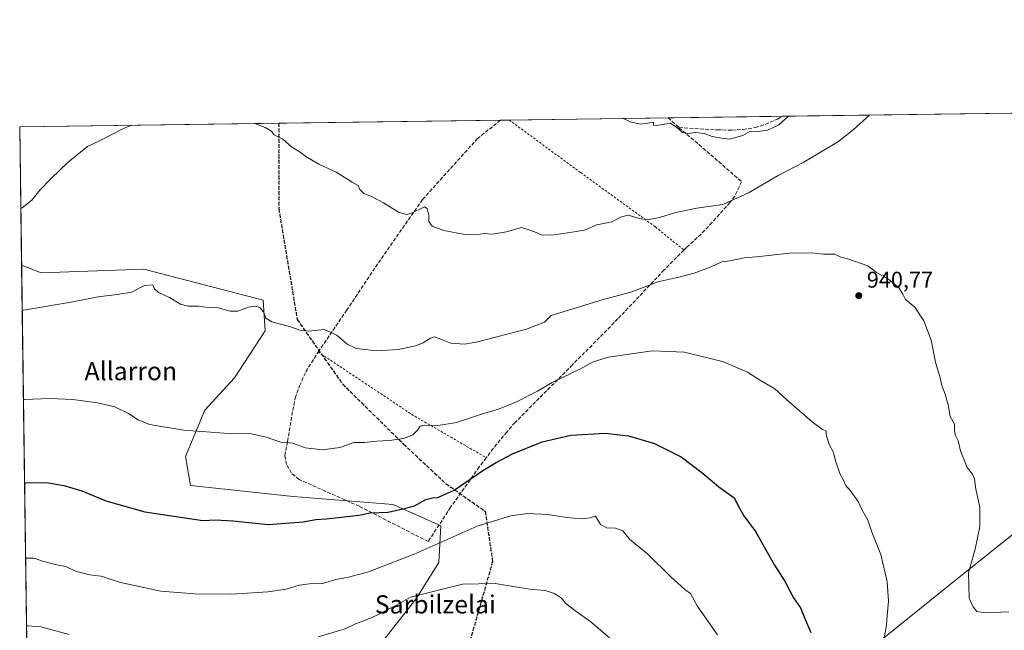
# Model space of a CAD drawing. Units: metres. Extents: x 593678 to 597125, y 4738322 to 4740682.
# Drawn here: x 593678 to 594111, y 4740413 to 4740682 of the extents above; entities that cross this region are included whole.
import ezdxf
from ezdxf.enums import TextEntityAlignment as Align

# ---------------------------------------------------------------- set-up
doc = ezdxf.new("R2010")
doc.units = ezdxf.units.M
doc.header["$MEASUREMENT"] = 0
for name, pattern in [('DGN Style 2', [1.6480167562047852, 0.988810053722871, -0.6592067024819142]), ('DGN Style 3', [2.307223458686699, 1.648016756204785, -0.6592067024819142]), ('DGN Style 5', [1.1536117293433497, 0.4944050268614355, -0.6592067024819142])]:
    doc.linetypes.add(name, pattern=pattern)
for name, color, linetype, lineweight in [('Alambrada', 7, 'DGN Style 2', 0), ('Arbolado forestal CxS', 92, 'Continuous', 0), ('Comarca CxS', 21, 'Continuous', 0), ('Comunidad Autónoma CxS', 142, 'Continuous', 0), ('Curva de nivel maestra', 30, 'Continuous', 30), ('Curva de nivel normal', 30, 'Continuous', 0), ('Entidad de ámbito territorial', 7, 'Continuous', 0), ('Entidad de ámbito territorial CxS', 92, 'Continuous', 0), ('Matorral CxS', 135, 'Continuous', 0), ('Municipio', 91, 'Continuous', 13), ('Municipio CxS', 4, 'Continuous', 0), ('Muro lineal', 1, 'DGN Style 3', 13), ('Núcleo urbano CxS', 7, 'Continuous', 0), ('Pastizal CxS', 92, 'Continuous', 0), ('Provincia CxS', 1, 'Continuous', 0), ('Punto de cota en terreno', 7, 'Continuous', 0), ('Ruta', 7, 'DGN Style 5', 30), ('Rótulo de punto de cota en terreno', 7, 'Continuous', 0), ('Senda', 7, 'DGN Style 3', 0), ('Texto cartográfico', 7, 'Continuous', 0)]:
    doc.layers.add(name, color=color, linetype=linetype, lineweight=lineweight)
doc.styles.add('Style-Arial', font='txt')

# ---------------------------------------------------------------- blocks, each defined once
blk = doc.blocks.new('5PATER')
at = {"layer": 'Núcleo urbano CxS', "linetype": 'Continuous', "lineweight": 0}
h = blk.add_hatch(color=51, dxfattribs=at)
edge = h.paths.add_edge_path()
edge.add_ellipse((0, 0), major_axis=(-0.1095731443231308, -0.1110710700762829), ratio=0.9994222409660322, start_angle=0, end_angle=360)

msp = doc.modelspace()

# ---------------------------------------------------------------- linework, layer by layer
at = {"layer": 'Alambrada', "color": 7, "linetype": 'DGN Style 2', "lineweight": 0, "extrusion": (-0.5359377266351233, -0.8003629158610449, 0.2686818864076654), "elevation": -4112140.564941349, "flags": 128}
msp.add_lwpolyline([(-2144213.805847148, 1148015.151974851), (-2144163.511330363, 1148015.616558055), (-2144126.43435758, 1148024.393702727)], dxfattribs=at)
at = {"layer": 'Alambrada', "color": 7, "linetype": 'DGN Style 2', "lineweight": 0}
msp.add_polyline3d([(593893.6948999995, 4740638.0714, 933.1454999999987), (593893.7100999998, 4740638.0601, 933.1396999999997), (593925.1201, 4740614.920100001, 933.3807999999991), (593958.0301000001, 4740590.9901, 936.7770000000019), (593970.5301000001, 4740580.8101, 939.2030999999989)], dxfattribs=at)
at = {"layer": 'Arbolado forestal CxS', "color": 92, "linetype": 'Continuous', "lineweight": 0, "extrusion": (-0.002091186881603424, 0.1541651293445213, 0.9880428835994992), "elevation": 730516.1141024383, "flags": 128}
msp.add_lwpolyline([(-657922.5891886863, -4675026.244200119), (-657922.5891886863, -4675359.222726361)], dxfattribs=at)
at = {"layer": 'Arbolado forestal CxS', "color": 92, "linetype": 'Continuous', "lineweight": 0}
msp.add_polyline3d([(593732.7947000006, 4740234.7829, 1001.119500000001), (593720.1725000005, 4740236.120100001, 998.2161000000051), (593704.8894999997, 4740234.421499999, 994.2275999999983), (593683.6278999997, 4740245.2555, 988.9192000000039), (593679.1656, 4740574.222300001, 937.5807999999961), (593687.7386999996, 4740570.844900001, 938.2382999999973), (593732.9912999999, 4740572.376900001, 939.2170999999945), (593785.5141000003, 4740558.783500001, 939.7176000000036), (593786.3623000003, 4740545.191099999, 940.6355999999943), (593772.8975000001, 4740524.589500001, 942.517200000002), (593759.8318999996, 4740510.358700001, 944.011599999998), (593751.3365000002, 4740489.8661, 946.4352999999975), (593753.4880999997, 4740477.204100001, 947.922900000005), (593798.6914999997, 4740472.3707, 948.0625), (593842.5979000004, 4740468.7829, 949.3043999999937), (593863.6253000004, 4740459.387499999, 952.8006000000023), (593862.7764999997, 4740443.246300001, 956.7768000000069), (593852.5872999998, 4740427.1053, 960.1284000000015), (593834.3327000003, 4740403.8289, 963.9869999999937), (593803.4089000003, 4740371.071699999, 970.1205000000045), (593751.6149000004, 4740305.658500001, 984.8237999999984), (593743.5581, 4740269.294500001, 993.8905999999989)], close=True, dxfattribs=at)
msp.add_polyline3d([(593679.1656, 4740574.222300001, 937.5807999999961), (593687.7386999996, 4740570.844900001, 938.2382999999973), (593732.9912999999, 4740572.376900001, 939.2170999999945), (593785.5141000003, 4740558.783500001, 939.7176000000036), (593786.3623000003, 4740545.191099999, 940.6355999999943), (593772.8975000001, 4740524.589500001, 942.517200000002), (593759.8318999996, 4740510.358700001, 944.011599999998), (593751.3365000002, 4740489.8661, 946.4352999999975), (593753.4880999997, 4740477.204100001, 947.922900000005), (593798.6914999997, 4740472.3707, 948.0625), (593842.5979000004, 4740468.7829, 949.3043999999937), (593863.6253000004, 4740459.387499999, 952.8006000000023), (593862.7764999997, 4740443.246300001, 956.7768000000069), (593852.5872999998, 4740427.1053, 960.1284000000015), (593834.3327000003, 4740403.8289, 963.9869999999937), (593803.4089000003, 4740371.071699999, 970.1205000000045), (593751.6149000004, 4740305.658500001, 984.8237999999984), (593743.5581, 4740269.294500001, 993.8905999999989), (593732.7947000006, 4740234.7829, 1001.119500000001)], dxfattribs=at)
at = {"layer": 'Comarca CxS', "color": 21, "linetype": 'Continuous', "lineweight": 0, "flags": 128}
msp.add_lwpolyline([(593963.7869999987, 4739891.073000002), (593953.9330000011, 4739902.404999999), (593938.4890000008, 4739921.835000002), (593925.6010000003, 4739940.562000002), (593908.8380000001, 4739964.267000002), (593887.4110000001, 4739966.384), (593845.8759999997, 4739968.874), (593805.8400000005, 4739967.456999999), (593746.4029999989, 4739963.632999999), (593697.1309999991, 4739955.364000001), (593687.5873609023, 4739953.360915601), (593678.3400007095, 4740635.089982558), (594349.2314406323, 4740644.377885187), (597084.840000737, 4740682.249982559)], dxfattribs=at)
at = {"layer": 'Comunidad Autónoma CxS', "color": 142, "linetype": 'Continuous', "lineweight": 0, "flags": 128}
msp.add_lwpolyline([(594381.1408423374, 4738331.000079798), (593709.7200007092, 4738321.709982581), (593687.5873609023, 4739953.360915601), (593678.3400007095, 4740635.089982558), (594349.2314406323, 4740644.377885187), (597084.840000737, 4740682.249982559), (597103.2046999995, 4739376.634600001), (597104.1944623773, 4739306.269097079), (597109.9411999995, 4738897.713600001), (597110.3906492264, 4738865.759057302), (597117.3800007368, 4738368.85998258), (594432.1341989575, 4738331.705648066)], close=True, dxfattribs=at)
at = {"layer": 'Curva de nivel maestra', "color": 30, "linetype": 'Continuous', "lineweight": 30, "elevation": 950, "flags": 128}
msp.add_lwpolyline([(593680.4656999996, 4740478.382300001), (593681.0199999996, 4740478.3201), (593690.0899999999, 4740478.4301), (593697.7300000006, 4740477.170100001), (593705.7199999997, 4740474.840100001), (593716.25, 4740470.4101), (593733.4000000004, 4740465.590100001), (593758.9100000003, 4740461.770099999), (593764.5, 4740462.0801), (593772.0899999999, 4740461.620100001), (593787.6500000004, 4740460.020099999), (593802.9900000002, 4740461.190099999), (593808.5800000001, 4740462.170100001), (593813.1799999997, 4740462.460100001), (593821.0700000003, 4740463.420100001), (593827.4800000006, 4740464.100099999), (593832.5800000001, 4740465.170100001), (593840.5, 4740465.420100001), (593846.9100000003, 4740466.8301), (593851.9900000002, 4740468.2501), (593857.0199999996, 4740470.960100001), (593859.8899999997, 4740471.800100001), (593862.3300000001, 4740471.8301), (593869.4299999997, 4740475.130100001), (593882.0599999996, 4740483.720100001), (593888.0099999999, 4740487.300100001), (593895.1299999999, 4740491.1501), (593908.1799999997, 4740496.350099999), (593920.7999999998, 4740499.3101), (593935.8899999997, 4740500.130100001), (593946.2300000006, 4740499.040100001), (593957.6200000001, 4740495.720100001), (593969.3600000005, 4740489.7501), (593978.4600000001, 4740482.840100001), (593985.8300000001, 4740476.5701), (593992.7000000002, 4740471.7301), (593994.9500000002, 4740467.200099999), (593996.8799999999, 4740463.870100001), (594002.0300000003, 4740456.940099999), (594010.3399999999, 4740442.1501), (594015.04, 4740434.700099999), (594018.7599999999, 4740427.770099999), (594021.8700000001, 4740423.370100001), (594024.0899999999, 4740417.9001), (594026.4199999999, 4740412.4801)], dxfattribs=at)
at = {"layer": 'Curva de nivel normal', "color": 30, "linetype": 'Continuous', "lineweight": 0, "flags": 128}
for points, elevation in [([(594052.2264, 4740640.266100001), (594045.0599999996, 4740633.800100001), (594038.1100000005, 4740628.3201), (594032.0800000001, 4740624.800100001), (594023.2599999999, 4740619.450099999), (594011.9299999997, 4740613.700099999), (593998.8799999999, 4740606.0601), (593987.7100000001, 4740600.850099999), (593976.2100000001, 4740599.200099999), (593966.9600000001, 4740597.3301), (593959.2800000003, 4740594.9901), (593954.2400000002, 4740594.170100001), (593950.3799999999, 4740594.860099999), (593945.9500000002, 4740596.200099999), (593942.7100000001, 4740595.2601), (593938.7599999999, 4740593.200099999), (593932.1600000003, 4740591.9301), (593926.8499999996, 4740589.600099999), (593920.4199999999, 4740588.590100001), (593912.4600000001, 4740587.3301), (593907.8899999997, 4740587.550100001), (593905.5599999996, 4740588.530099999), (593903.2300000006, 4740589.380100001), (593899.04, 4740590.7401), (593892.5, 4740588.800100001), (593886.2199999997, 4740587.7601), (593882.5700000003, 4740588.1601), (593879.3200000003, 4740587.590100001), (593874.1399999997, 4740587.7401), (593864.8499999996, 4740589.450099999), (593859.8600000005, 4740591.380100001), (593858.3200000003, 4740593.460100001), (593858.2699999996, 4740596.2301), (593857.5300000003, 4740599.1801), (593856.4199999999, 4740599.8201), (593850.3499999996, 4740596.920100001), (593848.5099999999, 4740596.460100001), (593845.0099999999, 4740597.5001), (593838.4199999999, 4740601.5801), (593833.0999999996, 4740604.370100001), (593829.79, 4740605.690099999), (593828.0300000003, 4740607.4901), (593827.2599999999, 4740609.200099999), (593824.5599999996, 4740610.6801), (593817.5599999996, 4740615.170100001), (593809.8899999997, 4740618.640100001), (593804.2300000006, 4740622.0001), (593801.2800000003, 4740624.2301), (593797.9000000004, 4740626.300100001), (593794.0999999996, 4740629.700099999), (593790.2999999998, 4740631.5601), (593789.04, 4740633.120100001), (593786.3099999996, 4740634.8201), (593781.7176999999, 4740636.521199999)], 935), ([(594016.5919000005, 4740639.772800001), (594012.2199999997, 4740635.960100001), (594007.2400000002, 4740633.5701), (594002.2199999997, 4740632.8101), (593999.54, 4740633.040100001), (593996.4400000004, 4740631.3101), (593990.54, 4740629.600099999), (593987.0999999996, 4740630.030099999), (593983.0300000003, 4740630.880100001), (593979.4299999997, 4740632.190099999), (593975.6399999997, 4740632.620100001), (593972.3200000003, 4740632.140100001), (593969.9699999997, 4740632.5601), (593967.2699999996, 4740634.870100001), (593964.4400000004, 4740636.700099999), (593958.6900000004, 4740635.720100001), (593957.1500000004, 4740635.8201), (593957.1299999999, 4740637.100099999), (593955.5599999996, 4740636.780099999), (593953.5599999996, 4740636.610099999), (593951.2300000006, 4740636.190099999), (593946.8899999997, 4740637.3201), (593943.9863, 4740638.7676)], 930), ([(593727.6503, 4740635.772700001), (593723.9900000002, 4740634.280099999), (593713.4900000002, 4740628.840100001), (593708.1500000004, 4740626.440099999), (593699.6200000001, 4740619.5601), (593692.0899999999, 4740612.1601), (593687.1399999997, 4740607.1601), (593683.7000000002, 4740602.850099999), (593679.3700000001, 4740599.380100001), (593678.8273999998, 4740599.155099999)], 935), ([(594113.4500000002, 4740421.530099999), (594103.04, 4740421.050100001), (594099.3700000001, 4740421.7501), (594097.8200000003, 4740423.720100001), (594096.0300000003, 4740427.540100001), (594095.7699999996, 4740438.720100001), (594098.6699999999, 4740449.120100001), (594100.7000000002, 4740459.0601), (594100.7599999999, 4740467.640100001), (594098.9699999997, 4740475.600099999), (594098.4199999999, 4740480.0101), (594097.5099999999, 4740482.100099999), (594095.0999999996, 4740485.020099999), (594092.2199999997, 4740492.470100001), (594091.2400000002, 4740496.8301), (594089.8499999996, 4740499.470100001), (594089.5300000003, 4740501.5701), (594089.5, 4740504.110099999), (594087.6900000004, 4740507.610099999), (594086.7100000001, 4740512.630100001), (594085.4500000002, 4740517.370100001), (594083.9400000004, 4740521.200099999), (594083.3200000003, 4740524.5701), (594081.2599999999, 4740531.520099999), (594079.25, 4740541.170100001), (594076.0999999996, 4740549.690099999), (594072.0999999996, 4740555.690099999), (594068.0800000001, 4740559.100099999), (594066.8600000005, 4740561.440099999), (594065.1900000004, 4740563.9801), (594060.4800000006, 4740568.0101), (594055.2599999999, 4740571.0001), (594051.3799999999, 4740573.890100001), (594042.1699999999, 4740577.050100001), (594039.5700000003, 4740577.6801), (594036.9000000004, 4740579.020099999), (594031.9500000002, 4740578.9801), (594026.8300000001, 4740579.610099999), (594016.9400000004, 4740579.520099999), (594003.7699999996, 4740578.020099999), (593997.1399999997, 4740577.4001), (593990.7400000002, 4740576.090100001), (593987.2199999997, 4740575.5801), (593982.5700000003, 4740573.4101), (593975.0300000003, 4740570.6601), (593968.29, 4740568.870100001), (593959.1200000001, 4740566.7601), (593947.5599999996, 4740562.470100001), (593934.54, 4740558.880100001), (593912.2000000002, 4740552.0601), (593909.2300000006, 4740549.140100001), (593901.2300000006, 4740546.020099999), (593879.2100000001, 4740540.280099999), (593873.9699999997, 4740539.450099999), (593867.9699999997, 4740539.790100001), (593862.9400000004, 4740541.860099999), (593860.7800000003, 4740542.550100001), (593859.0800000001, 4740542.030099999), (593855.8899999997, 4740539.9001), (593852.4400000004, 4740538.6801), (593844.7699999996, 4740537.050100001), (593835.3600000005, 4740536.5001), (593826.4199999999, 4740537.470100001), (593822.3300000001, 4740539.340100001), (593817.8200000003, 4740543.420100001), (593812.29, 4740545.890100001), (593805.4699999997, 4740545.0601), (593801.5800000001, 4740545.5101), (593797.4699999997, 4740547.0701), (593789.2999999998, 4740549.2301), (593786.6399999997, 4740550.9001), (593785.6600000003, 4740553.590100001), (593783.9100000003, 4740555.5101), (593782.0999999996, 4740556.120100001), (593779.0199999996, 4740555.6501), (593774.2300000006, 4740553.940099999), (593770.9299999997, 4740553.940099999), (593765.7000000002, 4740555.3201), (593760.2599999999, 4740555.6501), (593756.9600000001, 4740556.0601), (593752.5099999999, 4740556.050100001), (593749.0800000001, 4740556.950099999), (593744.1699999999, 4740559.920100001), (593739.29, 4740562.220100001), (593737.7100000001, 4740563.700099999), (593736.8899999997, 4740565.460100001), (593733.2199999997, 4740565.200099999), (593727.5499999998, 4740562.2401), (593721.2199999997, 4740561.300100001), (593712.8799999999, 4740560.1801), (593701.0499999998, 4740557.860099999), (593679.9900000002, 4740554.290100001), (593679.4363000002, 4740554.272299999)], 940), ([(594057.8799999999, 4740406.470100001), (594059.5700000003, 4740414.690099999), (594060.5300000003, 4740426.1801), (594059.9400000004, 4740434.8101), (594057.2199999997, 4740446.8101), (594053.2000000002, 4740456.550100001), (594051.4800000006, 4740461.9301), (594049.0199999996, 4740466.2601), (594047.2400000002, 4740470.140100001), (594043.8399999999, 4740474.7501), (594041.6200000001, 4740477.290100001), (594040.7699999996, 4740479.440099999), (594039.0599999996, 4740482.380100001), (594037.2599999999, 4740488.0601), (594036.3099999996, 4740491.720100001), (594034.4900000002, 4740495.220100001), (594033.7599999999, 4740497.7401), (594033.0499999998, 4740499.550100001), (594033.0899999999, 4740501.1601), (594031.5099999999, 4740501.7601), (594027, 4740505.130100001), (594015.8200000003, 4740514.9101), (594010.4900000002, 4740519.690099999), (594004.2199999997, 4740523.380100001), (593998.5700000003, 4740527.0601), (593987.9000000004, 4740531.6801), (593970.8200000003, 4740535.840100001), (593956.7000000002, 4740536.4801), (593937.4299999997, 4740533.700099999), (593930.6600000003, 4740531.620100001), (593924.9800000006, 4740528.460100001), (593912.5700000003, 4740522.450099999), (593906.1100000005, 4740518.700099999), (593896.9100000003, 4740513.940099999), (593888.9199999999, 4740510.720100001), (593881.9500000002, 4740508.700099999), (593870.4600000001, 4740504.970100001), (593861.5800000001, 4740503.420100001), (593856.29, 4740503.780099999), (593854.4500000002, 4740503.2501), (593853.3700000001, 4740501.4901), (593851.2300000006, 4740499.540100001), (593847.1100000005, 4740497.920100001), (593841.0800000001, 4740496.9801), (593835.4900000002, 4740496.7401), (593830.0899999999, 4740496.1601), (593825.2599999999, 4740496.110099999), (593819.1500000004, 4740493.8201), (593811.5199999996, 4740492.800100001), (593803.9800000006, 4740493.7401), (593798.5, 4740495.780099999), (593793.2400000002, 4740496.2401), (593786.8099999996, 4740498.420100001), (593780.3200000003, 4740499.950099999), (593770.3600000005, 4740500.0801), (593750.5099999999, 4740501.4801), (593735.4100000003, 4740504.0101), (593730.5300000003, 4740506.130100001), (593726.2400000002, 4740508.850099999), (593720.1699999999, 4740511.780099999), (593712.6399999997, 4740513.5801), (593701.7800000003, 4740515.050100001), (593691.54, 4740515.4001), (593680.5199999996, 4740515.020099999), (593679.9694999997, 4740514.957699999)], 945), ([(593985.3099999996, 4740411.350099999), (593976.4100000003, 4740424.200099999), (593973.3799999999, 4740429.5601), (593970.9400000004, 4740431.4301), (593964.8399999999, 4740436.970100001), (593954.6900000004, 4740446.940099999), (593946.7999999998, 4740453.380100001), (593943.6699999999, 4740457.2601), (593940.5099999999, 4740458.4301), (593936.6500000004, 4740458.5701), (593933.8700000001, 4740459.960100001), (593931.6699999999, 4740463.640100001), (593929.2999999998, 4740462.9001), (593925.2300000006, 4740462.440099999), (593919.0999999996, 4740463.040100001), (593910.6299999999, 4740464.440099999), (593901.7699999996, 4740464.800100001), (593894.4199999999, 4740463.8201), (593879.6500000004, 4740459.2601), (593851.8300000001, 4740446.970100001), (593831.7400000002, 4740439.1601), (593822.9500000002, 4740436.7601), (593817.4100000003, 4740435.720100001), (593811.5599999996, 4740433.9901), (593805.8899999997, 4740433.880100001), (593801.2300000006, 4740433.270099999), (593795.5599999996, 4740431.520099999), (593787.5099999999, 4740430.290100001), (593771.7100000001, 4740429.390100001), (593755.3600000005, 4740429.450099999), (593740.4500000002, 4740430.670100001), (593722.0700000003, 4740434.5701), (593714.2199999997, 4740437.1801), (593709.1500000004, 4740437.8101), (593703.3600000005, 4740439.290100001), (593698.4600000001, 4740441.450099999), (593694.6299999999, 4740442.170100001), (593688.3899999997, 4740443.800100001), (593684.6900000004, 4740445.1501), (593681.4699999997, 4740445.220100001), (593680.9133000001, 4740445.381200001)], 955), ([(593941.9800000006, 4740406.390100001), (593929.6299999999, 4740417.0801), (593922.5, 4740422.120100001), (593918.5099999999, 4740425.340100001), (593916.6399999997, 4740427.5001), (593913.5599999996, 4740429.540100001), (593909.4800000006, 4740430.940099999), (593902.6600000003, 4740431.5601), (593887.5599999996, 4740434.0001), (593873.0999999996, 4740433.7601), (593850.2400000002, 4740427.950099999), (593844.0300000003, 4740424.470100001), (593833.4299999997, 4740419.090100001), (593826.0300000003, 4740416.2301), (593821.5599999996, 4740414.0801), (593809.5700000003, 4740410.5601)], 960), ([(593700.1200000001, 4740411.4901), (593687.5800000001, 4740414.9901), (593681.8799999999, 4740415.3301), (593681.3194000004, 4740415.4476)], 960)]:
    msp.add_lwpolyline(points, dxfattribs=dict(at, elevation=elevation))
at = {"layer": 'Entidad de ámbito territorial', "color": 7, "linetype": 'Continuous', "lineweight": 0, "flags": 128}
msp.add_lwpolyline([(593908.8380000007, 4739964.267000004), (593900.4450000012, 4739978.932999998), (593883.2460000003, 4740019.323000003), (593871.8480000007, 4740033.835000001), (593869.8300000022, 4740036.403999999), (593861.7740000016, 4740048.996000002), (593849.4160000008, 4740068.316000001), (593832.4830000007, 4740098.408999999), (593808.870000002, 4740135.962), (593792.5210000004, 4740168.105000001), (593762.8810000019, 4740207.538000001), (593772.9790000007, 4740210.597000001), (593809.0210000006, 4740228.701999998), (593849.6110000014, 4740248.068999999), (593871.2580000006, 4740257.151000001), (593889.0610000001, 4740267.278999999), (593907.947, 4740284.684999999), (593947.7990000009, 4740317.898999998), (593984.524000001, 4740348.996), (594025.1150000007, 4740383.12), (594088.5439999996, 4740434.37), (594149.6200000008, 4740483.142999998)], dxfattribs=at)
at = {"layer": 'Entidad de ámbito territorial CxS', "color": 92, "linetype": 'Continuous', "lineweight": 0, "flags": 128}
for points in [[(593687.5873609023, 4739953.360915601), (593678.3400007095, 4740635.089982558), (594349.2314406323, 4740644.377885187)], [(594149.6200000002, 4740483.142999999), (594088.5439999991, 4740434.369999999), (594025.1150000001, 4740383.119999999)]]:
    msp.add_lwpolyline(points, dxfattribs=at)
at = {"layer": 'Matorral CxS', "color": 135, "linetype": 'Continuous', "lineweight": 0}
for points in [[(594148.9375, 4740436.580499999, 937.6517000000023), (594075.0761000002, 4740344.156500001, 949.8886000000057), (594018.1891000001, 4740302.5305, 959.9208000000071), (593950.6164999995, 4740251.160499999, 974.8199000000022), (593899.8690999999, 4740236.9915, 984.619000000006), (593884.5273000002, 4740245.2577, 985.5047999999952), (593879.1753000002, 4740261.647700001, 984.6285000000062), (593889.0487000003, 4740267.2665, 982.0090000000055), (593907.9391000001, 4740284.666300001, 976.910600000003), (593947.7896999996, 4740317.8861, 967.3316000000051), (593984.5103000002, 4740348.9857, 959.1465000000027), (594025.1009000001, 4740383.104699999, 951.123000000007), (594088.5314999997, 4740434.353700001, 941.3076000000001), (594142.4647000004, 4740477.4157, 936.431899999996)], [(594142.4647000004, 4740477.4157, 936.431899999996), (594088.5314999997, 4740434.353700001, 941.3076000000001), (594025.1009000001, 4740383.104699999, 951.123000000007), (593984.5103000002, 4740348.9857, 959.1465000000027), (593947.7896999996, 4740317.8861, 967.3316000000051), (593907.9391000001, 4740284.666300001, 976.910600000003), (593889.0487000003, 4740267.2665, 982.0090000000055), (593879.1753000002, 4740261.647700001, 984.6285000000062), (593884.5273000002, 4740245.2577, 985.5047999999952), (593899.8690999999, 4740236.9915, 984.619000000006), (593950.6164999995, 4740251.160499999, 974.8199000000022), (594018.1891000001, 4740302.5305, 959.9208000000071), (594075.0761000002, 4740344.156500001, 949.8886000000057), (594148.9375, 4740436.580499999, 937.6517000000023)]]:
    msp.add_polyline3d(points, dxfattribs=at)
at = {"layer": 'Municipio', "color": 91, "linetype": 'Continuous', "lineweight": 13, "flags": 128}
msp.add_lwpolyline([(593908.8380000007, 4739964.267000004), (593900.4450000012, 4739978.932999998), (593883.2460000003, 4740019.323000003), (593871.8480000007, 4740033.835000001), (593869.8300000022, 4740036.403999999), (593861.7740000016, 4740048.996000002), (593849.4160000008, 4740068.316000001), (593832.4830000007, 4740098.408999999), (593808.870000002, 4740135.962), (593792.5210000004, 4740168.105000001), (593762.8810000019, 4740207.538000001), (593772.9790000007, 4740210.597000001), (593809.0210000006, 4740228.701999998), (593849.6110000014, 4740248.068999999), (593871.2580000006, 4740257.151000001), (593889.0610000001, 4740267.278999999), (593907.947, 4740284.684999999), (593947.7990000009, 4740317.898999998), (593984.524000001, 4740348.996), (594025.1150000007, 4740383.12), (594088.5439999996, 4740434.37), (594149.6200000008, 4740483.142999998)], dxfattribs=at)
msp.add_lwpolyline([(593908.8380000007, 4739964.267000004), (593900.4450000012, 4739978.932999998), (593883.2460000003, 4740019.323000003), (593871.8480000007, 4740033.835000001), (593869.8300000022, 4740036.403999999), (593861.7740000016, 4740048.996000002), (593849.4160000008, 4740068.316000001), (593832.4830000007, 4740098.408999999), (593808.870000002, 4740135.962), (593792.5210000004, 4740168.105000001), (593762.8810000019, 4740207.538000001), (593772.9790000007, 4740210.597000001), (593809.0210000006, 4740228.701999998), (593849.6110000014, 4740248.068999999), (593871.2580000006, 4740257.151000001), (593889.0610000001, 4740267.278999999), (593907.947, 4740284.684999999), (593947.7990000009, 4740317.898999998), (593984.524000001, 4740348.996), (594025.1150000007, 4740383.12), (594088.5439999996, 4740434.37), (594149.6200000008, 4740483.142999998)], dxfattribs=at)
at = {"layer": 'Municipio CxS', "color": 4, "linetype": 'Continuous', "lineweight": 0, "flags": 128}
for points in [[(593687.5873609023, 4739953.360915601), (593678.3400007095, 4740635.089982558), (594349.2314406323, 4740644.377885187)], [(594025.1150000001, 4740383.119999999), (594088.5439999991, 4740434.369999999), (594149.6200000002, 4740483.142999999)], [(594149.6200000002, 4740483.142999999), (594088.5439999991, 4740434.369999999), (594025.1150000001, 4740383.119999999)]]:
    msp.add_lwpolyline(points, dxfattribs=at)
at = {"layer": 'Muro lineal', "color": 1, "linetype": 'DGN Style 3', "lineweight": 13, "extrusion": (-0.1320268535069864, 0.1175045572299826, 0.9842568714432379), "elevation": 479543.7990674679, "flags": 128}
msp.add_lwpolyline([(-3936119.018767898, -2665231.11109457), (-3936119.018767898, -2665224.557544996)], dxfattribs=at)
at = {"layer": 'Muro lineal', "color": 1, "linetype": 'DGN Style 3', "lineweight": 13}
for points in [[(593968.3701, 4740634.7501, 932.0602999999975), (593985.2301000003, 4740633.710100001, 930.9174000000058), (593991.5500999996, 4740633.6501, 932.5080000000017), (593996.5301000001, 4740633.880100001, 933.0123000000023), (594001.8901000004, 4740634.7501, 932.6008000000003), (594006.3300999999, 4740636.130100001, 934.1132999999973), (594011.7500999998, 4740638.5101, 937.3950000000042), (594013.7801000001, 4740639.7301, 937.3527000000032), (594013.7863999996, 4740639.733899999, 937.3521999999939)], [(593968.3701, 4740634.7501, 932.0602999999975), (593985.7600999996, 4740619.8101, 935.0592000000034), (593995.9001000002, 4740610.9101, 935.608699999997), (593992.9200999998, 4740604.540100001, 935.813599999994), (593990.7600999996, 4740601.7301, 936.3001999999979), (593982.8901000004, 4740592.9301, 937.1385000000009), (593978.1001000004, 4740587.840100001, 937.6128000000026), (593971.6300999997, 4740581.920100001, 938.7434999999969), (593970.5301000001, 4740580.8101, 939.2030999999989), (593961.8800999997, 4740572.090100001, 941.1836999999941), (593941.4600999998, 4740550.5001, 943.1931000000042), (593921.5201000003, 4740530.3201, 947.5047000000051), (593896.2600999996, 4740504.9101, 949.4590999999928), (593892.7301000003, 4740500.770099999, 949.4640000000073), (593888.1601, 4740495.390100001, 949.4401000000071), (593883.6001000004, 4740489.380100001, 952.667300000001), (593880.5301000001, 4740485.3301, 955.8689000000013), (593867.9200999998, 4740467.590100001, 957.1205000000045), (593858.0701000001, 4740452.4801, 961.4039000000049), (593827.8000999996, 4740467.9901, 953.8007999999973), (593801.3000999996, 4740479.800100001, 948.858699999997), (593797.9600999998, 4740482.590100001, 947.4628999999987), (593795.7600999996, 4740486.380100001, 946.7599000000046), (593794.9801000003, 4740490.300100001, 946.9073000000062), (593796.1801000005, 4740496.590100001, 946.3260000000009), (593798.4600999998, 4740510.190099999, 947.2796999999991), (593799.5301000001, 4740515.700099999, 946.0402000000032), (593801.4801000003, 4740521.0601, 945.2304000000004), (593804.2100999998, 4740527.270099999, 943.6671999999963), (593809.6201, 4740535.9301, 943.765400000004), (593822.1401000004, 4740554.2301, 941.4174999999959), (593834.8701, 4740573.3301, 938.359899999996), (593855.5401, 4740603.0801, 936.3482999999978), (593879.5900999998, 4740629.7601, 933.6349999999949), (593889.8679999998, 4740638.018400001, 933.7396000000008)]]:
    msp.add_polyline3d(points, dxfattribs=at)
at = {"layer": 'Pastizal CxS', "color": 92, "linetype": 'Continuous', "lineweight": 0, "extrusion": (0.03459056178797418, 0.0004788722703863159, 0.9994014527288526), "elevation": 23744.55871162936, "flags": 128}
msp.add_lwpolyline([(4731962.763330943, -659033.0154375575), (4731962.763330943, -659102.9208732182)], dxfattribs=at)
at = {"layer": 'Pastizal CxS', "color": 92, "linetype": 'Continuous', "lineweight": 0, "extrusion": (0.004856212157283683, 6.723431316783453e-05, 0.9999882062719694), "elevation": 4132.557169134705, "flags": 128}
msp.add_lwpolyline([(593952.0345298892, 4740638.771365274), (594002.2698224641, 4740639.466865275)], dxfattribs=at)
at = {"layer": 'Pastizal CxS', "color": 92, "linetype": 'Continuous', "lineweight": 0, "extrusion": (-0.04180144393612114, -0.0005786883611898603, 0.9991257700633269), "elevation": -26645.6218429296, "flags": 128}
msp.add_lwpolyline([(-4731962.944373526, 659040.9951559374), (-4731962.944373525, 659164.04370774)], dxfattribs=at)
at = {"layer": 'Pastizal CxS', "color": 92, "linetype": 'Continuous', "lineweight": 0, "extrusion": (-0.01868121375960045, -0.0002586296131904571, 0.9998254574490446), "elevation": -11384.0387111913, "flags": 128}
msp.add_lwpolyline([(-4731962.530369559, 659148.6273425145), (-4731962.530369559, 659262.6828768951)], dxfattribs=at)
at = {"layer": 'Pastizal CxS', "color": 92, "linetype": 'Continuous', "lineweight": 0, "extrusion": (-0.001056441481059694, 0.07788658324668518, 0.9969616663049559), "elevation": 369534.6736219417, "flags": 128}
msp.add_lwpolyline([(-657919.0573183261, -4717635.681871696), (-657919.0573183261, -4717696.740687651)], dxfattribs=at)
at = {"layer": 'Pastizal CxS', "color": 92, "linetype": 'Continuous', "lineweight": 0, "extrusion": (0.03181673492897549, 0.0004404596854979847, 0.999493622477765), "elevation": 21915.07576612108, "flags": 128}
msp.add_lwpolyline([(4731963.005416316, -658993.2587048761), (4731963.005416316, -659090.8206506831)], dxfattribs=at)
at = {"layer": 'Pastizal CxS', "color": 92, "linetype": 'Continuous', "lineweight": 0, "extrusion": (0.002978327967005727, 4.12478455122477e-05, 0.9999955639207287), "elevation": 2896.186973734571, "flags": 128}
msp.add_lwpolyline([(593884.4585041906, 4740637.902971352), (593888.28542117, 4740637.955971352)], dxfattribs=at)
at = {"layer": 'Pastizal CxS', "color": 92, "linetype": 'Continuous', "lineweight": 0}
for points in [[(593834.3327000003, 4740403.8289, 963.9869999999937), (593852.5872999998, 4740427.1053, 960.1284000000015), (593862.7764999997, 4740443.246300001, 956.7768000000069), (593863.6253000004, 4740459.387499999, 952.8006000000023), (593842.5979000004, 4740468.7829, 949.3043999999937), (593798.6914999997, 4740472.3707, 948.0625), (593753.4880999997, 4740477.204100001, 947.922900000005), (593751.3365000002, 4740489.8661, 946.4352999999975), (593759.8318999996, 4740510.358700001, 944.011599999998), (593772.8975000001, 4740524.589500001, 942.517200000002), (593786.3623000003, 4740545.191099999, 940.6355999999943), (593785.5141000003, 4740558.783500001, 939.7176000000036), (593732.9912999999, 4740572.376900001, 939.2170999999945), (593687.7386999996, 4740570.844900001, 938.2382999999973), (593679.1656, 4740574.222300001, 937.5807999999961), (593678.3399999999, 4740635.09, 932.8246999999974), (594136.7156999996, 4740641.435799999, 934.3215999999958)], [(593679.1656, 4740574.222300001, 937.5807999999961), (593687.7386999996, 4740570.844900001, 938.2382999999973), (593732.9912999999, 4740572.376900001, 939.2170999999945), (593785.5141000003, 4740558.783500001, 939.7176000000036), (593786.3623000003, 4740545.191099999, 940.6355999999943), (593772.8975000001, 4740524.589500001, 942.517200000002), (593759.8318999996, 4740510.358700001, 944.011599999998), (593751.3365000002, 4740489.8661, 946.4352999999975), (593753.4880999997, 4740477.204100001, 947.922900000005), (593798.6914999997, 4740472.3707, 948.0625), (593842.5979000004, 4740468.7829, 949.3043999999937), (593863.6253000004, 4740459.387499999, 952.8006000000023), (593862.7764999997, 4740443.246300001, 956.7768000000069), (593852.5872999998, 4740427.1053, 960.1284000000015), (593834.3327000003, 4740403.8289, 963.9869999999937), (593803.4089000003, 4740371.071699999, 970.1205000000045), (593751.6149000004, 4740305.658500001, 984.8237999999984), (593743.5581, 4740269.294500001, 993.8905999999989), (593732.7947000006, 4740234.7829, 1001.119500000001)], [(594142.4647000004, 4740477.4157, 936.431899999996), (594088.5314999997, 4740434.353700001, 941.3076000000001), (594025.1009000001, 4740383.104699999, 951.123000000007), (593984.5103000002, 4740348.9857, 959.1465000000027), (593947.7896999996, 4740317.8861, 967.3316000000051), (593907.9391000001, 4740284.666300001, 976.910600000003), (593889.0487000003, 4740267.2665, 982.0090000000055), (593879.1753000002, 4740261.647700001, 984.6285000000062), (593884.5273000002, 4740245.2577, 985.5047999999952), (593899.8690999999, 4740236.9915, 984.619000000006), (593950.6164999995, 4740251.160499999, 974.8199000000022), (594018.1891000001, 4740302.5305, 959.9208000000071), (594075.0761000002, 4740344.156500001, 949.8886000000057), (594148.9375, 4740436.580499999, 937.6517000000023)], [(594142.4647000004, 4740477.4157, 936.431899999996), (594088.5314999997, 4740434.353700001, 941.3076000000001), (594025.1009000001, 4740383.104699999, 951.123000000007), (593984.5103000002, 4740348.9857, 959.1465000000027), (593947.7896999996, 4740317.8861, 967.3316000000051), (593907.9391000001, 4740284.666300001, 976.910600000003), (593889.0487000003, 4740267.2665, 982.0090000000055), (593879.1753000002, 4740261.647700001, 984.6285000000062), (593884.5273000002, 4740245.2577, 985.5047999999952), (593899.8690999999, 4740236.9915, 984.619000000006), (593950.6164999995, 4740251.160499999, 974.8199000000022), (594018.1891000001, 4740302.5305, 959.9208000000071), (594075.0761000002, 4740344.156500001, 949.8886000000057), (594148.9375, 4740436.580499999, 937.6517000000023)]]:
    msp.add_polyline3d(points, dxfattribs=at)
at = {"layer": 'Provincia CxS', "color": 1, "linetype": 'Continuous', "lineweight": 0, "flags": 128}
msp.add_lwpolyline([(594381.1408423374, 4738331.000079798), (593709.7200007092, 4738321.709982581), (593687.5873609023, 4739953.360915601), (593678.3400007095, 4740635.089982558), (594349.2314406323, 4740644.377885187), (597084.840000737, 4740682.249982559), (597103.2046999995, 4739376.634600001), (597104.1944623773, 4739306.269097079), (597109.9411999995, 4738897.713600001), (597110.3906492264, 4738865.759057302), (597117.3800007368, 4738368.85998258), (594432.1341989575, 4738331.705648066)], close=True, dxfattribs=at)
at = {"layer": 'Ruta', "color": 7, "linetype": 'DGN Style 5', "lineweight": 30}
msp.add_polyline3d([(593792.3646999998, 4740636.6687, 935.1391000000004), (593792.3393000001, 4740598.937700001, 936.783899999995), (593800.4265000002, 4740550.2423, 939.8662000000041), (593820.4281000001, 4740521.720899999, 942.1699999999984), (593847.2244999995, 4740495.386299999, 945.6575000000012), (593865.8724999996, 4740477.9005, 950.2811999999976), (593883.1457000002, 4740465.7915, 954.286699999997), (593886.3907000005, 4740443.6779, 958.6745999999986), (593874.8409000002, 4740403.0921, 965.4024999999965), (593861.9555000003, 4740358.489900001, 973.0656000000017), (593841.3463000003, 4740310.5615, 982.6756000000023), (593833.4609000003, 4740266.894900001, 990.7200000000012), (593833.7966999998, 4740222.3827, 997.3561999999948), (593852.6385000005, 4740153.888900001, 1002.608399999997), (593865.8724999996, 4740088.300899999, 1006.699200000003), (593879.3397000004, 4740041.0329, 1004.008900000001), (593891.6694999998, 4740001.649700001, 1005.116399999999), (593900.2685000002, 4739988.420499999, 1005.685100000002), (593912.2839000003, 4739979.822100001, 1004.992499999993), (593926.2089000001, 4739955.0261, 1001.189599999998), (593932.0185000002, 4739931.5349, 999.1166999999988), (593936.6486999998, 4739909.045299999, 996.4833000000071), (593950.5393000003, 4739895.1547, 996.7590999999958)], dxfattribs=at)
at = {"layer": 'Senda', "color": 7, "linetype": 'DGN Style 3', "lineweight": 0}
msp.add_polyline3d([(593792.3646999998, 4740636.668600001, 935.1391000000004), (593792.3393000001, 4740598.937700001, 936.783899999995), (593800.4265000002, 4740550.2423, 939.8662000000041), (593820.4281000001, 4740521.720899999, 942.1699999999984), (593847.2244999995, 4740495.386299999, 945.6575000000012), (593865.8724999996, 4740477.9005, 950.2811999999976), (593883.1457000002, 4740465.7915, 954.286699999997), (593886.3907000005, 4740443.6779, 958.6745999999986), (593874.8409000002, 4740403.0921, 965.4024999999965), (593861.9555000003, 4740358.489900001, 973.0656000000017), (593841.3463000003, 4740310.5615, 982.6756000000023), (593833.4609000003, 4740266.894900001, 990.7200000000012), (593833.7966999998, 4740222.3827, 997.3561999999948), (593852.6385000005, 4740153.888900001, 1002.608399999997), (593865.8724999996, 4740088.300899999, 1006.699200000003), (593879.3397000004, 4740041.0329, 1004.008900000001), (593891.6694999998, 4740001.649700001, 1005.116399999999), (593900.2685000002, 4739988.420499999, 1005.685100000002), (593912.2839000003, 4739979.822100001, 1004.992499999993), (593926.2089000001, 4739955.0261, 1001.189599999998), (593932.0185000002, 4739931.5349, 999.1166999999988), (593936.6486999998, 4739909.045299999, 996.4833000000071), (593950.5393000003, 4739895.1547, 996.7590999999958)], dxfattribs=at)

# ---------------------------------------------------------------- block references
at = {"layer": 'Punto de cota en terreno', "color": 7, "linetype": 'Continuous', "lineweight": 0, "xscale": 10, "yscale": 10, "zscale": 10}
msp.add_blockref('5PATER', (594047.4699999997, 4740560.74, 940.7700000000042), dxfattribs=at)

# ---------------------------------------------------------------- texts
at = {"layer": 'Rótulo de punto de cota en terreno', "color": 7, "linetype": 'Continuous', "lineweight": 0, "style": 'Style-Arial'}
msp.add_text('940,77', height=7.000000000000002, dxfattribs=at).set_placement((594050.9978, 4740564.2678))
at = {"layer": 'Texto cartográfico', "color": 7, "linetype": 'Continuous', "lineweight": 0, "style": 'Style-Arial'}
for s, p in [('Allarron', (593727.2230000002, 4740527.520149999)), ('Sarbilzelai', (593861.1751402438, 4740424.81015))]:
    msp.add_text(s, height=8, dxfattribs=at).set_placement(p, align=Align.MIDDLE_CENTER)

doc.saveas('drawing.dxf')
